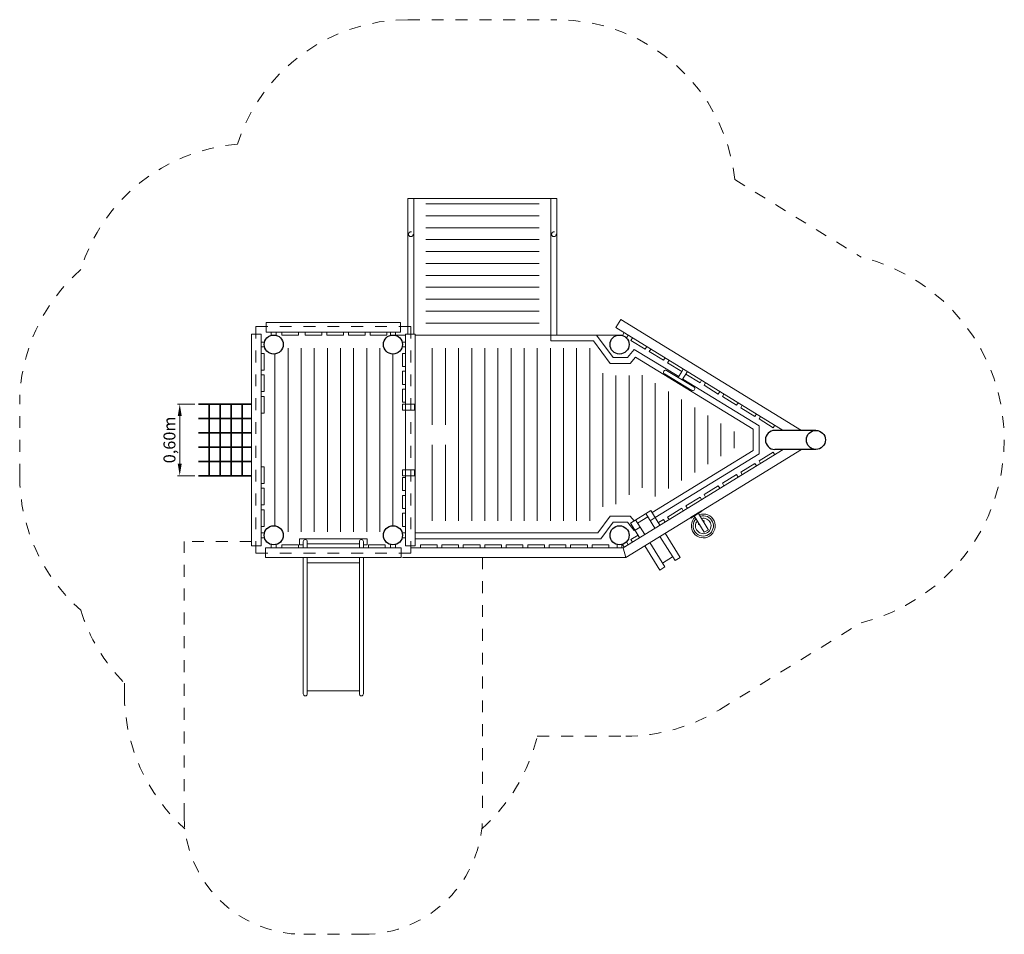
# Model space of a CAD drawing. Units: millimetres. Extents: x 22315.8 to 22324.06, y 8130.27 to 8137.94.
import ezdxf

# ---------------------------------------------------------------- set-up
doc = ezdxf.new("R2010")
doc.units = ezdxf.units.MM
doc.linetypes.add('ACAD_ISO10W100', pattern=[18, 12, -3, 0, -3])
doc.linetypes.add('HIDDEN2', pattern=[4.7625, 3.175, -1.5875])
for name, color, linetype, lineweight in [('Bemaßung', 9, 'Continuous', 5), ('dünne Linie', 143, 'Continuous', 5), ('Kontur 09', 5, 'Continuous', 9), ('Kontur 18', 1, 'Continuous', 18), ('Kontur 25', 7, 'Continuous', 25), ('Kontur 35', 2, 'Continuous', 35), ('Sicherheitsbereich', 31, 'HIDDEN2', 13), ('Strichlinien', 201, 'HIDDEN2', 13), ('Umlaufraum', 54, 'ACAD_ISO10W100', 9)]:
    doc.layers.add(name, color=color, linetype=linetype, lineweight=lineweight)
doc.styles.get("Standard").update_dxf_attribs({"font": 'tahoma.ttf'})
doc.dimstyles.new('100', dxfattribs={"dimtxt": 100, "dimasz": 100, "dimexe": 20, "dimexo": 30, "dimgap": 10, "dimtad": 1, "dimtxsty": 'Standard', "dimcen": 100, "dimazin": 0, "dimtfac": 1, "dimtmove": 0, "dimatfit": 3, "dimfxl": 1, "dimarcsym": 0})

# ---------------------------------------------------------------- blocks, each defined once
blk = doc.blocks.new('*D181')
at = {"layer": 'Bemaßung', "color": 0, "lineweight": -2, "ltscale": 0.001, "transparency": 16777216}
for p, q in [((22317.2712, 8134.7131), (22317.1233, 8134.7131)), ((22317.1433, 8134.6131), (22317.1433, 8134.2131)), ((22317.2712, 8134.1131), (22317.1233, 8134.1131))]:
    blk.add_line(p, q, dxfattribs=at)
at = {"layer": 'Bemaßung', "color": 0, "ltscale": 0.001, "transparency": 16777216}
for points in [[(22317.1266, 8134.6131), (22317.16, 8134.6131), (22317.1433, 8134.7131)], [(22317.1266, 8134.2131), (22317.16, 8134.2131), (22317.1433, 8134.1131)]]:
    blk.add_solid(points, dxfattribs=at)
at = {"layer": 'Defpoints', "color": 0, "ltscale": 0.001, "transparency": 16777216}
for p in [(22317.3012, 8134.7131), (22317.1433, 8134.1131), (22317.3012, 8134.1131)]:
    blk.add_point(p, dxfattribs=at)
at = {"layer": 'Bemaßung', "color": 0, "ltscale": 0.001, "transparency": 16777216, "insert": (22317.0699, 8134.4131), "char_height": 0.1, "attachment_point": 5, "rotation": 90}
blk.add_mtext('0,60m', dxfattribs=at)
blk = doc.blocks.new('1')
at = {"layer": 'dünne Linie', "color": 7, "ltscale": 0.001}
for p, q in [((22319.0562, 8135.3006), (22319.0562, 8136.4381)), ((22319.1062, 8135.3006), (22319.1062, 8136.4381)), ((22319.2062, 8136.3931), (22320.1562, 8136.3931)), ((22320.2562, 8135.2431), (22320.2562, 8136.4381)), ((22320.3062, 8135.2931), (22320.3062, 8136.4381)), ((22319.2062, 8136.2931), (22320.1562, 8136.2931)), ((22319.2062, 8136.1931), (22320.1562, 8136.1931)), ((22319.2062, 8136.0931), (22320.1562, 8136.0931)), ((22319.2062, 8135.9931), (22320.1562, 8135.9931)), ((22319.2062, 8135.8931), (22320.1562, 8135.8931)), ((22319.2062, 8135.7931), (22320.1562, 8135.7931)), ((22319.2062, 8135.6931), (22320.1562, 8135.6931)), ((22319.2062, 8135.5931), (22320.1562, 8135.5931)), ((22319.2062, 8135.4931), (22320.1562, 8135.4931)), ((22319.2062, 8135.3931), (22320.1562, 8135.3931)), ((22317.9112, 8135.2906), (22317.9112, 8135.3181)), ((22317.9512, 8135.2906), (22317.9512, 8135.3181)), ((22318.9112, 8135.2906), (22318.9112, 8135.3181)), ((22318.9512, 8135.2906), (22318.9512, 8135.3181)), ((22320.6373, 8135.2931), (22320.7773, 8135.1031)), ((22320.8547, 8135.2896), (22320.8691, 8135.313)), ((22320.8888, 8135.2686), (22320.9032, 8135.2921)), ((22317.8538, 8135.2331), (22317.8262, 8135.2331)), ((22319.0087, 8135.2331), (22319.0362, 8135.2331)), ((22320.2562, 8135.2431), (22320.6121, 8135.2431)), ((22320.6121, 8135.2431), (22320.752, 8135.0531)), ((22320.9269, 8135.2483), (22320.9399, 8135.2696)), ((22320.9269, 8135.2483), (22321.0462, 8135.175)), ((22317.8538, 8135.1931), (22317.8262, 8135.1931)), ((22317.9412, 8135.1337), (22317.9412, 8133.6925)), ((22318.0512, 8135.1831), (22318.0512, 8133.6431)), ((22318.1612, 8135.1831), (22318.1612, 8133.6431)), ((22318.2712, 8135.1831), (22318.2712, 8133.6431)), ((22318.3812, 8135.1831), (22318.3812, 8133.6431)), ((22318.4912, 8135.1831), (22318.4912, 8133.6431)), ((22318.6012, 8135.1831), (22318.6012, 8133.6431)), ((22318.7112, 8135.1831), (22318.7112, 8133.6431)), ((22318.8212, 8135.1831), (22318.8212, 8133.6431)), ((22319.0087, 8135.1931), (22319.0362, 8135.1931)), ((22319.2612, 8135.1831), (22319.2612, 8134.5409)), ((22319.3712, 8135.1831), (22319.3712, 8134.5409)), ((22319.4812, 8135.1831), (22319.4812, 8133.7331)), ((22319.5912, 8135.1831), (22319.5912, 8133.7331)), ((22319.7012, 8135.1831), (22319.7012, 8133.7331)), ((22319.8112, 8135.1831), (22319.8112, 8133.7331)), ((22319.9212, 8135.1831), (22319.9212, 8133.7331)), ((22320.0312, 8135.1831), (22320.0312, 8133.7331)), ((22320.1412, 8135.1831), (22320.1412, 8133.7331)), ((22320.2512, 8135.1831), (22320.2512, 8133.7331)), ((22320.3612, 8135.1831), (22320.3612, 8133.7331)), ((22320.4712, 8135.1831), (22320.4712, 8133.7331)), ((22320.5812, 8135.1831), (22320.5812, 8133.7331)), ((22320.8971, 8135.1031), (22320.9546, 8135.1726)), ((22320.9546, 8135.1726), (22321.3271, 8134.9438)), ((22321.0462, 8135.175), (22321.0592, 8135.1963)), ((22321.0802, 8135.1541), (22321.0933, 8135.1754)), ((22321.0802, 8135.1541), (22321.1995, 8135.0808)), ((22320.752, 8135.0531), (22320.9206, 8135.0531)), ((22320.7773, 8135.1031), (22320.8971, 8135.1031)), ((22320.9206, 8135.0531), (22320.9654, 8135.1072)), ((22320.9654, 8135.1072), (22321.951, 8134.502)), ((22321.1995, 8135.0808), (22321.2126, 8135.1021)), ((22321.2336, 8135.0599), (22321.2467, 8135.0812)), ((22321.2336, 8135.0599), (22321.3529, 8134.9866)), ((22320.6912, 8134.9737), (22320.6912, 8133.8525)), ((22321.3529, 8134.9866), (22321.366, 8135.0079)), ((22321.387, 8134.9657), (22321.4001, 8134.987)), ((22321.387, 8134.9657), (22321.5063, 8134.8924)), ((22320.8012, 8134.9531), (22320.8012, 8133.8731)), ((22320.9112, 8134.9531), (22320.9112, 8133.9514)), ((22321.0212, 8134.9556), (22321.0212, 8134.0107)), ((22321.1312, 8134.888), (22321.1312, 8133.9381)), ((22321.3612, 8134.9229), (22322.001, 8134.53)), ((22321.5063, 8134.8924), (22321.5194, 8134.9137)), ((22321.5401, 8134.871), (22321.5532, 8134.8924)), ((22321.2412, 8134.8205), (22321.2412, 8134.0057)), ((22321.5401, 8134.871), (22321.6594, 8134.7978)), ((22321.6594, 8134.7978), (22321.6725, 8134.8191)), ((22321.6932, 8134.7764), (22321.7063, 8134.7977)), ((22321.3512, 8134.7529), (22321.3512, 8134.0733)), ((22321.6932, 8134.7764), (22321.8125, 8134.7032)), ((22321.8125, 8134.7032), (22321.8256, 8134.7245)), ((22321.4612, 8134.6854), (22321.4612, 8134.1408)), ((22321.8472, 8134.6831), (22321.8603, 8134.7044)), ((22321.8472, 8134.6831), (22321.9665, 8134.6098)), ((22321.5712, 8134.6178), (22321.5712, 8134.2084)), ((22321.6812, 8134.5503), (22321.6812, 8134.2759)), ((22321.9665, 8134.6098), (22321.9796, 8134.6311)), ((22322.0006, 8134.5889), (22322.0136, 8134.6102)), ((22322.0006, 8134.5889), (22322.1199, 8134.5156)), ((22321.7912, 8134.4827), (22321.7912, 8134.3435)), ((22321.951, 8134.502), (22321.951, 8134.3242)), ((22322.001, 8134.53), (22322.001, 8134.2962)), ((22322.1199, 8134.5156), (22322.1329, 8134.5369)), ((22319.2612, 8134.3718), (22319.2612, 8133.7331)), ((22319.3712, 8134.3718), (22319.3712, 8133.7331)), ((22321.1039, 8133.804), (22321.951, 8134.3242)), ((22322.0006, 8134.2373), (22322.1199, 8134.3106)), ((22322.1199, 8134.3106), (22322.1329, 8134.2893)), ((22321.1304, 8133.7616), (22322.001, 8134.2962)), ((22322.0006, 8134.2373), (22322.0136, 8134.216)), ((22321.8472, 8134.1431), (22321.9665, 8134.2164)), ((22321.8472, 8134.1431), (22321.8603, 8134.1218)), ((22321.9665, 8134.2164), (22321.9796, 8134.1951)), ((22321.6932, 8134.0498), (22321.8125, 8134.123)), ((22321.8125, 8134.123), (22321.8256, 8134.1017)), ((22321.5401, 8133.9551), (22321.6594, 8134.0284)), ((22321.6594, 8134.0284), (22321.6725, 8134.0071)), ((22321.6932, 8134.0498), (22321.7063, 8134.0285)), ((22321.387, 8133.8605), (22321.5063, 8133.9338)), ((22321.5063, 8133.9338), (22321.5194, 8133.9125)), ((22321.5401, 8133.9551), (22321.5532, 8133.9338)), ((22321.2336, 8133.7663), (22321.3529, 8133.8396)), ((22321.3529, 8133.8396), (22321.366, 8133.8183)), ((22321.387, 8133.8605), (22321.4001, 8133.8392)), ((22320.6489, 8133.6331), (22320.752, 8133.7731)), ((22320.752, 8133.7731), (22320.9206, 8133.7731)), ((22320.9206, 8133.7731), (22320.9533, 8133.7336)), ((22321.1569, 8133.7192), (22321.1995, 8133.7454)), ((22321.1995, 8133.7454), (22321.2126, 8133.7241)), ((22321.2336, 8133.7663), (22321.2467, 8133.745)), ((22321.5308, 8133.7357), (22321.538, 8133.7239)), ((22320.6741, 8133.5831), (22320.7773, 8133.7231)), ((22320.7773, 8133.7231), (22320.8971, 8133.7231)), ((22320.8971, 8133.7231), (22320.9546, 8133.6536)), ((22320.9546, 8133.6536), (22320.96, 8133.6569)), ((22321.4949, 8133.7137), (22321.5022, 8133.7019)), ((22317.8538, 8133.6331), (22317.8262, 8133.6331)), ((22317.8538, 8133.5931), (22317.8262, 8133.5931)), ((22319.0087, 8133.6331), (22319.0362, 8133.6331)), ((22319.0087, 8133.5931), (22319.0362, 8133.5931)), ((22319.1162, 8133.6331), (22320.6489, 8133.6331)), ((22319.1162, 8133.5831), (22320.6741, 8133.5831)), ((22320.9269, 8133.5779), (22320.9864, 8133.6145)), ((22320.9269, 8133.5779), (22320.9399, 8133.5566)), ((22317.9112, 8133.5356), (22317.9112, 8133.5081)), ((22317.9512, 8133.5356), (22317.9512, 8133.5081)), ((22318.9112, 8133.5356), (22318.9112, 8133.5081)), ((22318.9512, 8133.5356), (22318.9512, 8133.5081)), ((22319.1612, 8133.5081), (22319.1612, 8133.5331)), ((22319.1612, 8133.5331), (22319.3012, 8133.5331)), ((22319.3012, 8133.5081), (22319.3012, 8133.5331)), ((22319.3412, 8133.5081), (22319.3412, 8133.5331)), ((22319.3412, 8133.5331), (22319.4812, 8133.5331)), ((22319.4812, 8133.5081), (22319.4812, 8133.5331)), ((22319.5212, 8133.5081), (22319.5212, 8133.5331)), ((22319.5212, 8133.5331), (22319.6612, 8133.5331)), ((22319.6612, 8133.5081), (22319.6612, 8133.5331)), ((22319.7012, 8133.5081), (22319.7012, 8133.5331)), ((22319.7012, 8133.5331), (22319.8412, 8133.5331)), ((22319.8412, 8133.5081), (22319.8412, 8133.5331)), ((22319.8812, 8133.5081), (22319.8812, 8133.5331)), ((22319.8812, 8133.5331), (22320.0212, 8133.5331)), ((22320.0212, 8133.5081), (22320.0212, 8133.5331)), ((22320.0612, 8133.5081), (22320.0612, 8133.5331)), ((22320.0612, 8133.5331), (22320.2012, 8133.5331)), ((22320.2012, 8133.5081), (22320.2012, 8133.5331)), ((22320.2412, 8133.5081), (22320.2412, 8133.5331)), ((22320.2412, 8133.5331), (22320.3812, 8133.5331)), ((22320.3812, 8133.5081), (22320.3812, 8133.5331)), ((22320.4212, 8133.5081), (22320.4212, 8133.5331)), ((22320.4212, 8133.5331), (22320.5612, 8133.5331)), ((22320.5612, 8133.5081), (22320.5612, 8133.5331)), ((22320.6012, 8133.5081), (22320.6012, 8133.5331)), ((22320.6012, 8133.5331), (22320.7412, 8133.5331)), ((22320.7412, 8133.5081), (22320.7412, 8133.5331)), ((22320.8112, 8133.5356), (22320.8112, 8133.5081)), ((22320.8512, 8133.5356), (22320.8512, 8133.5081)), ((22320.8547, 8133.5366), (22320.8691, 8133.5132)), ((22320.8888, 8133.5576), (22320.9032, 8133.5341))]:
    blk.add_line(p, q, dxfattribs=at)
blk.add_arc((22321.5333, 8133.6915), 0.065, 139.47417, 103.63375, dxfattribs=at)
at = {"layer": 'Kontur 09', "color": 7, "ltscale": 0.001}
for p, q in [((22319.0562, 8136.4381), (22320.3062, 8136.4381)), ((22320.8013, 8135.3547), (22320.8432, 8135.4229)), ((22320.8432, 8135.4229), (22322.3572, 8134.4931)), ((22318.0004, 8135.2931), (22318.0004, 8135.3181)), ((22318.1404, 8135.2931), (22318.0004, 8135.2931)), ((22318.1404, 8135.3181), (22318.1404, 8135.2931)), ((22318.1941, 8135.2931), (22318.1941, 8135.3181)), ((22318.3341, 8135.2931), (22318.1941, 8135.2931)), ((22318.3341, 8135.3181), (22318.3341, 8135.2931)), ((22318.3758, 8135.2931), (22318.3758, 8135.3181)), ((22318.5158, 8135.2931), (22318.3758, 8135.2931)), ((22318.5158, 8135.3181), (22318.5158, 8135.2931)), ((22318.5589, 8135.2931), (22318.5589, 8135.3181)), ((22318.6989, 8135.2931), (22318.5589, 8135.2931)), ((22318.6989, 8135.3181), (22318.6989, 8135.2931)), ((22318.74, 8135.2931), (22318.74, 8135.3181)), ((22318.88, 8135.2931), (22318.74, 8135.2931)), ((22318.88, 8135.3181), (22318.88, 8135.2931)), ((22318.9312, 8135.2931), (22319.0362, 8135.2931)), ((22319.1162, 8135.2931), (22320.8312, 8135.2931)), ((22320.3062, 8135.2931), (22320.6373, 8135.2931)), ((22320.8013, 8135.3547), (22322.2043, 8134.4931)), ((22317.8262, 8135.1386), (22317.8512, 8135.1386)), ((22317.8512, 8134.9986), (22317.8512, 8135.1386)), ((22319.0112, 8135.0286), (22319.0112, 8135.1386)), ((22319.0362, 8135.1386), (22319.0112, 8135.1386)), ((22317.8262, 8134.9986), (22317.8512, 8134.9986)), ((22319.0362, 8135.0286), (22319.0112, 8135.0286)), ((22319.0112, 8134.8786), (22319.0112, 8134.9886)), ((22319.0362, 8134.9886), (22319.0112, 8134.9886)), ((22321.203, 8134.9896), (22321.203, 8134.9896)), ((22321.4368, 8134.829), (22321.2087, 8134.9665)), ((22321.4542, 8134.8579), (22321.2261, 8134.9954)), ((22321.323, 8134.937), (22321.3529, 8134.9866)), ((22321.3573, 8134.9163), (22321.3999, 8134.9871)), ((22317.8262, 8134.9586), (22317.8512, 8134.9586)), ((22317.8512, 8134.8186), (22317.8512, 8134.9586)), ((22317.8262, 8134.8186), (22317.8512, 8134.8186)), ((22319.0362, 8134.8786), (22319.0112, 8134.8786)), ((22319.0112, 8134.7286), (22319.0112, 8134.8386)), ((22319.0362, 8134.8386), (22319.0112, 8134.8386)), ((22321.4599, 8134.8348), (22321.4599, 8134.8348)), ((22317.8262, 8134.7786), (22317.8512, 8134.7786)), ((22317.8512, 8134.6386), (22317.8512, 8134.7786)), ((22319.0362, 8134.7286), (22319.0112, 8134.7286)), ((22317.8262, 8134.6386), (22317.8512, 8134.6386)), ((22320.8609, 8133.5081), (22322.2043, 8134.3331)), ((22320.8835, 8133.4281), (22322.3572, 8134.3331)), ((22317.8262, 8134.1876), (22317.8512, 8134.1876)), ((22317.8512, 8134.1876), (22317.8512, 8134.0476)), ((22319.0112, 8134.0976), (22319.0112, 8133.9876)), ((22319.0362, 8134.0976), (22319.0112, 8134.0976)), ((22317.8262, 8134.0476), (22317.8512, 8134.0476)), ((22317.8262, 8134.0076), (22317.8512, 8134.0076)), ((22317.8512, 8134.0076), (22317.8512, 8133.8676)), ((22319.0362, 8133.9876), (22319.0112, 8133.9876)), ((22319.0112, 8133.9476), (22319.0112, 8133.8376)), ((22319.0362, 8133.9476), (22319.0112, 8133.9476)), ((22317.8262, 8133.8676), (22317.8512, 8133.8676)), ((22317.8262, 8133.8276), (22317.8512, 8133.8276)), ((22317.8512, 8133.8276), (22317.8512, 8133.6876)), ((22319.0362, 8133.8376), (22319.0112, 8133.8376)), ((22319.0112, 8133.7976), (22319.0112, 8133.6876)), ((22319.0362, 8133.7976), (22319.0112, 8133.7976)), ((22317.8262, 8133.6876), (22317.8512, 8133.6876)), ((22319.0362, 8133.6876), (22319.0112, 8133.6876)), ((22318.1381, 8133.5331), (22317.9981, 8133.5331)), ((22317.9981, 8133.5331), (22317.9981, 8133.5081)), ((22318.1381, 8133.5081), (22318.1381, 8133.5331)), ((22318.8663, 8133.5331), (22318.7263, 8133.5331)), ((22318.7263, 8133.5331), (22318.7263, 8133.5081)), ((22318.8663, 8133.5081), (22318.8663, 8133.5331)), ((22319.0812, 8133.5081), (22320.8609, 8133.5081)), ((22320.8609, 8133.5081), (22320.8835, 8133.4281)), ((22319.0112, 8133.4281), (22320.8835, 8133.4281))]:
    blk.add_line(p, q, dxfattribs=at)
for centre, radius, start, end in [((22321.2174, 8134.9809), 0.0169, 148.9218, 238.9218), ((22321.2174, 8134.9809), 0.0169, 58.9218, 148.9218), ((22321.4455, 8134.8435), 0.0169, 238.9218, 328.9218), ((22321.4455, 8134.8435), 0.0169, 328.9218, 58.9218), ((22321.5333, 8133.6915), 0.1, 133.09092, 110.017), ((22321.5333, 8133.6915), 0.085, 135.16292, 107.945)]:
    blk.add_arc(centre, radius, start, end, dxfattribs=at)
at = {"layer": 'Kontur 18', "color": 7, "ltscale": 0.001}
for p, q in [((22317.8682, 8135.3981), (22318.9877, 8135.3981)), ((22317.8682, 8135.3981), (22317.8682, 8135.3181)), ((22318.9877, 8135.3981), (22318.9943, 8135.3981)), ((22318.9943, 8135.3981), (22318.9943, 8135.3181)), ((22317.7462, 8135.3006), (22317.7462, 8133.5255)), ((22317.8262, 8135.3006), (22317.7462, 8135.3006)), ((22317.8262, 8135.3006), (22317.8262, 8133.5255)), ((22317.8682, 8135.3181), (22318.9653, 8135.3181)), ((22318.9653, 8135.3181), (22318.9943, 8135.3181)), ((22319.0362, 8135.3006), (22319.0362, 8133.5255)), ((22319.0362, 8135.3006), (22319.1162, 8135.3006)), ((22319.1162, 8135.3006), (22319.1162, 8133.5255)), ((22318.9312, 8135.1331), (22318.9312, 8133.6931)), ((22321.0933, 8133.821), (22320.9237, 8133.7151)), ((22321.1701, 8133.698), (22321.0933, 8133.821)), ((22321.5197, 8133.8188), (22321.4259, 8133.7612)), ((22321.5218, 8133.8154), (22321.428, 8133.7578)), ((22321.5218, 8133.8154), (22321.5197, 8133.8188)), ((22320.9661, 8133.7416), (22321.0423, 8133.6195)), ((22321.0679, 8133.7673), (22320.9831, 8133.7143)), ((22321.1275, 8133.6718), (22321.0509, 8133.7945)), ((22321.0883, 8133.7346), (22321.1308, 8133.761)), ((22321.428, 8133.7578), (22321.4259, 8133.7612)), ((22321.4578, 8133.7761), (22321.5411, 8133.6406)), ((22321.4919, 8133.797), (22321.5751, 8133.6615)), ((22320.9237, 8133.7151), (22320.9997, 8133.5933)), ((22320.9611, 8133.6551), (22321.0035, 8133.6816)), ((22321.5762, 8133.6598), (22321.5421, 8133.6389)), ((22321.5751, 8133.6615), (22321.5762, 8133.6598)), ((22318.1794, 8133.5598), (22318.1794, 8133.5081)), ((22318.2131, 8133.5598), (22318.2131, 8133.5081)), ((22318.6494, 8133.5598), (22318.6494, 8133.5081)), ((22318.6831, 8133.5598), (22318.6831, 8133.5081)), ((22321.2969, 8133.4004), (22321.1699, 8133.6039)), ((22321.3393, 8133.4269), (22321.2125, 8133.6301)), ((22321.5411, 8133.6406), (22321.5421, 8133.6389)), ((22317.8262, 8133.5255), (22317.7462, 8133.5255)), ((22317.8612, 8133.5081), (22319.0012, 8133.5081)), ((22317.8612, 8133.5081), (22317.8612, 8133.4281)), ((22318.6494, 8133.5426), (22318.2131, 8133.5426)), ((22319.0012, 8133.5081), (22319.0012, 8133.4281)), ((22319.0362, 8133.5255), (22319.1162, 8133.5255)), ((22321.042, 8133.5255), (22321.1696, 8133.321)), ((22321.0846, 8133.5516), (22321.2121, 8133.3475)), ((22317.8612, 8133.4281), (22319.0012, 8133.4281)), ((22318.1794, 8133.4281), (22318.1794, 8132.2828)), ((22318.2131, 8133.4281), (22318.2131, 8132.2828)), ((22318.6494, 8133.4281), (22318.6494, 8132.2828)), ((22318.6831, 8133.4281), (22318.6831, 8132.2828)), ((22321.2765, 8133.4331), (22321.1916, 8133.3802)), ((22321.2969, 8133.4004), (22321.3393, 8133.4269)), ((22318.6494, 8133.3825), (22318.2131, 8133.3825)), ((22321.1696, 8133.321), (22321.2121, 8133.3475)), ((22318.6494, 8132.3072), (22318.2131, 8132.3072))]:
    blk.add_line(p, q, dxfattribs=at)
blk.add_lwpolyline([(22318.1794, 8133.5331), (22318.1462, 8133.5331), (22318.1462, 8133.5831), (22318.7162, 8133.5831), (22318.7162, 8133.5331), (22318.6831, 8133.5331)], dxfattribs=at)
for centre, radius, start, end in [((22321.5335, 8133.7293), 0.007, 301.55396, 121.55396), ((22321.4994, 8133.7084), 0.007, 121.55396, 301.55396), ((22318.1962, 8133.5598), 0.0169, 0, 180), ((22318.6662, 8133.5598), 0.0169, 0, 180), ((22318.1962, 8132.2828), 0.0169, 180, 0), ((22318.6662, 8132.2828), 0.0169, 180, 0)]:
    blk.add_arc(centre, radius, start, end, dxfattribs=at)
at = {"layer": 'Kontur 25', "color": 7, "ltscale": 0.001}
for p, q in [((22322.4775, 8134.4931), (22322.134, 8134.4931)), ((22322.4775, 8134.3331), (22322.134, 8134.3331))]:
    blk.add_line(p, q, dxfattribs=at)
for centre in [(22317.9312, 8135.2131), (22318.9312, 8135.2131), (22320.8312, 8135.2131), (22322.4775, 8134.4131), (22317.9312, 8133.6131), (22318.9312, 8133.6131), (22320.8312, 8133.6131)]:
    blk.add_circle(centre, 0.08, dxfattribs=at)
blk.add_arc((22322.134, 8134.4131), 0.08, 90, 270, dxfattribs=at)
at = {"layer": 'Kontur 35', "color": 7, "ltscale": 0.001}
for p, q in [((22317.7462, 8134.7131), (22317.3012, 8134.7131)), ((22317.3912, 8134.1131), (22317.3912, 8134.7131)), ((22317.4832, 8134.1131), (22317.4832, 8134.7131)), ((22317.5752, 8134.1131), (22317.5752, 8134.7131)), ((22317.6672, 8134.1131), (22317.6672, 8134.7131)), ((22317.7462, 8134.5931), (22317.3012, 8134.5931)), ((22317.7462, 8134.4731), (22317.3012, 8134.4731)), ((22317.7462, 8134.3531), (22317.3012, 8134.3531)), ((22317.7462, 8134.2331), (22317.3012, 8134.2331)), ((22317.7462, 8134.1131), (22317.3012, 8134.1131))]:
    blk.add_line(p, q, dxfattribs=at)
at = {"layer": 'Sicherheitsbereich', "color": 7, "ltscale": 0.001}
blk.add_line((22317.7462, 8133.5598), (22317.1794, 8133.5598), dxfattribs=at)
blk.add_lwpolyline([(22319.6831, 8133.4281), (22319.6831, 8131.266, -0.414228), (22318.683, 8130.266), (22318.1793, 8130.266, -0.414199), (22317.1794, 8131.266), (22317.1794, 8133.5598)], format="xyb", dxfattribs=at)
at = {"layer": 'Strichlinien', "color": 7, "lineweight": 9, "ltscale": 0.001}
for p, q in [((22319.0812, 8135.3631), (22317.7812, 8135.3631)), ((22317.7812, 8135.3631), (22317.7812, 8133.4631)), ((22319.0812, 8133.4631), (22319.0812, 8135.3631)), ((22319.0112, 8134.7131), (22319.0112, 8134.6631)), ((22319.0112, 8134.7131), (22319.1112, 8134.7131)), ((22319.0112, 8134.6631), (22319.1112, 8134.6631)), ((22319.1112, 8134.7131), (22319.1112, 8134.6631)), ((22319.0112, 8134.1631), (22319.0112, 8134.1131)), ((22319.0112, 8134.1631), (22319.1112, 8134.1631)), ((22319.1112, 8134.1631), (22319.1112, 8134.1131)), ((22319.0112, 8134.1131), (22319.1112, 8134.1131)), ((22317.7812, 8133.4631), (22319.0812, 8133.4631))]:
    blk.add_line(p, q, dxfattribs=at)
at = {"layer": 'Strichlinien', "color": 7, "ltscale": 0.001}
for centre in [(22319.0812, 8136.1381), (22320.2812, 8136.1381)]:
    blk.add_circle(centre, 0.02, dxfattribs=at)
at = {"layer": 'Umlaufraum', "color": 7, "ltscale": 0.001}
for p, q in [((22319.0562, 8137.9381), (22320.3062, 8137.9381)), ((22321.7978, 8136.5969), (22322.8559, 8135.9471)), ((22315.8012, 8134.1131), (22315.8012, 8134.7131)), ((22321.6685, 8132.1499), (22322.8559, 8132.8791)), ((22316.6794, 8132.3737), (22316.6794, 8132.2828)), ((22320.141, 8131.9281), (22320.8835, 8131.9281))]:
    blk.add_line(p, q, dxfattribs=at)
for centre, radius, start, end in [((22319.0562, 8136.4381), 1.5, 90, 162.33195), ((22320.3062, 8136.4381), 1.5, 6.07664, 90), ((22317.7462, 8135.3981), 1.5, 94.55969, 162.79109), ((22322.4775, 8134.4131), 1.58, 283.85758, 76.14242), ((22317.3012, 8134.7131), 1.5, 131.19058, 180), ((22317.3012, 8134.1131), 1.5, 180, 228.80942), ((22317.7462, 8133.4281), 1.5, 197.20891, 224.66465), ((22318.1962, 8132.2828), 1.5169, 180, 228.23899), ((22320.8835, 8133.4281), 1.5, 270, 301.55396), ((22318.6662, 8132.2828), 1.5169, 311.76102, 346.47577)]:
    blk.add_arc(centre, radius, start, end, dxfattribs=at)
at = {"layer": 'Bemaßung', "color": 7, "ltscale": 0.001}
dim = blk.add_linear_dim(base=(22317.1433, 8134.1131), p1=(22317.3012, 8134.7131), p2=(22317.3012, 8134.1131), angle=90, text='0,60m', dimstyle='100', override={"dimscale": 0.001}, dxfattribs=at)
dim.commit()
dim.dimension.update_dxf_attribs({"geometry": '*D181', "text_midpoint": (22317.0699, 8134.4131)})

msp = doc.modelspace()

# ---------------------------------------------------------------- block references
at = {"layer": 'Bemaßung'}
msp.add_blockref('1', (0, 0), dxfattribs=at)

doc.saveas('drawing.dxf')
